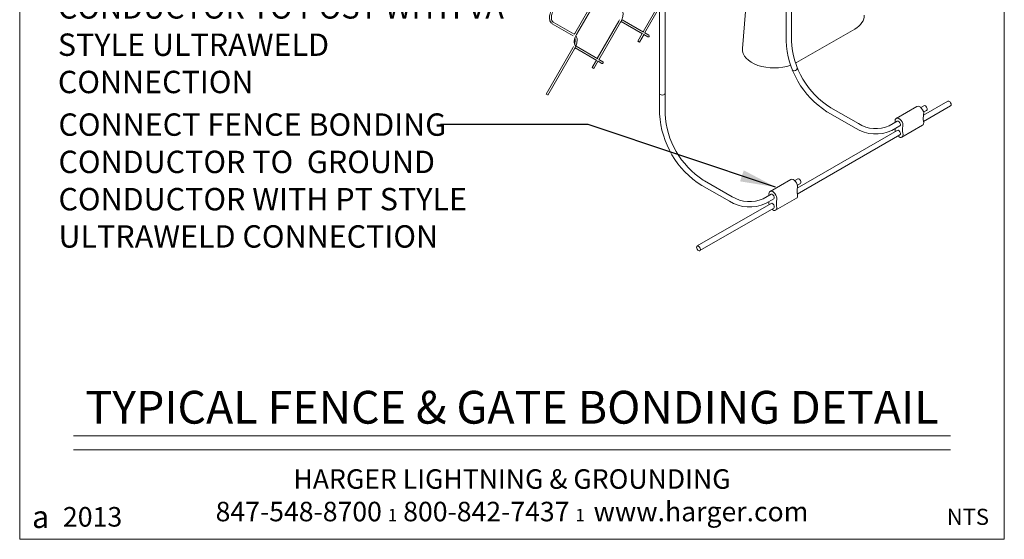
# Model space of a CAD drawing. Extents: x -115.02 to -112.52, y 125.75 to 129.62.
# Drawn here: x -115.02 to -112.52, y 125.75 to 127.07 of the extents above; entities that cross this region are included whole.
import ezdxf
from ezdxf.enums import TextEntityAlignment as Align

# ---------------------------------------------------------------- set-up
doc = ezdxf.new("R2010")
doc.units = 0
doc.header["$MEASUREMENT"] = 0
doc.layers.get('0').update_dxf_attribs({"linetype": 'CONTINUOUS', "lineweight": 15})
doc.styles.add('CAT2', font='arial.ttf')
doc.styles.add('CAT3', font='tahoma.ttf')
doc.styles.get("Standard").update_dxf_attribs({"font": 'techb___.ttf'})
doc.dimstyles.get("Standard").update_dxf_attribs({"dimtxt": 0.18, "dimasz": 0.125, "dimexe": 0.18, "dimexo": 0.0625, "dimgap": 0.09, "dimtad": 0, "dimtih": 1, "dimtoh": 1, "dimdec": 4, "dimzin": 0, "dimdsep": 46, "dimtxsty": 'Standard', "dimcen": 0.09, "dimadec": 0, "dimazin": 0, "dimtfac": 1, "dimtdec": 4, "dimtofl": 0, "dimtmove": 0, "dimatfit": 3, "dimfxl": 1, "dimtolj": 1, "dimtzin": 0, "dimarcsym": 0})

# ---------------------------------------------------------------- blocks, each defined once
blk = doc.blocks.new('C-2013s Harger')
at = {"color": 5}
for s, insert, char_height, attachment_point, style in [('HARGER LIGHTNING & GROUNDING\\P847-548-8700 {\\fCommercialPi BT|b0|i0|c2|p18;\\H0.6388x;1} 800-842-7437 {\\fCommercialPi BT|b0|i0|c2|p18;\\H0.6388x;1\\fArial|b0|i0|c0|p34;\\H1.144x;  }www.harger.com  ', (1.25, 0.0457), 0.0495455, 8, 'CAT3'), ('{\\H0.8752x;2013}', (0.1851, 0.0571), 0.056818, 5, 'CAT2'), ('{\\fCommercialPi BT|b0|i0|c2|p18;a}', (0.0532, 0.0571), 0.056818, 5, 'CAT2')]:
    blk.add_mtext(s, dxfattribs=dict(at, insert=insert, char_height=char_height, attachment_point=attachment_point, style=style))

msp = doc.modelspace()

# ---------------------------------------------------------------- linework, layer by layer
at = {"extrusion": (0, 0.816497, 0.57735)}
for p, q in [((-113.555, 127.1298), (-113.6083, 127.0375)), ((-113.6041, 127.0351), (-113.5508, 127.1274)), ((-113.1721, 127.1254), (-113.183, 126.9988)), ((-113.393, 127.1138), (-113.4348, 127.0412)), ((-113.4311, 127.0379), (-113.393, 127.1041)), ((-113.6655, 127.0622), (-113.6122, 127.0314)), ((-113.6098, 127.0356), (-113.6631, 127.0664)), ((-113.4965, 127.0685), (-113.5512, 126.9737)), ((-113.5475, 126.9704), (-113.4922, 127.066)), ((-113.4907, 127.0679), (-113.4364, 127.0365)), ((-113.4339, 127.0407), (-113.4883, 127.0721)), ((-113.4373, 127.037), (-113.4483, 127.0179)), ((-113.4441, 127.0154), (-113.4325, 127.0355)), ((-113.4331, 127.0346), (-113.4229, 127.0287)), ((-113.4205, 127.0329), (-113.4306, 127.0388)), ((-113.0451, 126.9635), (-112.8974, 127.0487)), ((-113.6131, 127.0011), (-113.681, 126.8835)), ((-113.6074, 127.0006), (-113.5527, 126.969)), ((-113.5503, 126.9732), (-113.605, 127.0048)), ((-113.4445, 127.0157), (-113.4483, 127.0179)), ((-113.4441, 127.0154), (-113.4445, 127.0157)), ((-113.6768, 126.8811), (-113.6089, 126.9987)), ((-113.5536, 126.9695), (-113.5643, 126.9509)), ((-113.5605, 126.9487), (-113.5643, 126.9509)), ((-113.5601, 126.9485), (-113.5489, 126.9679)), ((-113.5494, 126.967), (-113.5396, 126.9614)), ((-113.5371, 126.9656), (-113.547, 126.9713)), ((-113.5601, 126.9485), (-113.5605, 126.9487)), ((-113.6772, 126.8813), (-113.681, 126.8835)), ((-113.6768, 126.8811), (-113.6772, 126.8813))]:
    msp.add_line(p, q, dxfattribs=at)
for p, q in [((-112.7922, 126.8217), (-112.7396, 126.8521)), ((-112.7297, 126.8493), (-112.7218, 126.8539)), ((-112.723, 126.8299), (-112.6611, 126.8656)), ((-112.7229, 126.8142), (-112.6543, 126.8538)), ((-112.7229, 126.8375), (-112.715, 126.8421)), ((-112.8036, 126.7909), (-112.7829, 126.8029)), ((-112.778, 126.7739), (-112.7255, 126.8043)), ((-113.0434, 126.6449), (-112.7897, 126.7914)), ((-113.0434, 126.6292), (-112.7829, 126.7796)), ((-113.1126, 126.6363), (-113.06, 126.6666)), ((-113.0501, 126.6638), (-113.0422, 126.6684)), ((-113.0433, 126.652), (-113.0354, 126.6566)), ((-113.2974, 126.4978), (-113.1102, 126.6059)), ((-113.124, 126.6055), (-113.1034, 126.6174)), ((-113.0984, 126.5885), (-113.0459, 126.6188)), ((-113.2906, 126.486), (-113.1034, 126.5941)), ((-114.8815, 126.0156), (-112.6542, 126.0156)), ((-114.8815, 125.9803), (-112.6542, 125.9803))]:
    msp.add_line(p, q)
msp.add_lwpolyline([(-115.0179, 125.753), (-112.5179, 125.753), (-112.5179, 129.6166), (-115.0179, 129.6166)], close=True)
for points in [[(-113.2858, 126.6516), (-113.2858, 126.6516, -0.246627), (-113.393, 126.8332), (-113.393, 127.1563)], [(-113.279, 126.6634), (-113.2821, 126.6651, -0.240552), (-113.3793, 126.8336), (-113.3793, 127.1549)], [(-112.9654, 126.8371), (-112.9684, 126.8388, -0.241379), (-113.0721, 127.0185), (-113.0721, 127.1694)], [(-112.9586, 126.8489), (-112.9586, 126.8489, -0.244991), (-113.0585, 127.0188), (-113.0585, 127.1684)], [(-112.9654, 126.8371), (-112.8955, 126.7967, 0.249153), (-112.8036, 126.7909), (-112.7829, 126.8029)], [(-112.9586, 126.8489), (-112.8885, 126.8084, 0.247701), (-112.8098, 126.8031), (-112.7897, 126.8146)], [(-113.2858, 126.6516), (-113.2159, 126.6112, 0.249153), (-113.124, 126.6055), (-113.1034, 126.6174)], [(-113.279, 126.6634), (-113.2089, 126.6229, 0.247701), (-113.1302, 126.6176), (-113.1102, 126.6292)]]:
    msp.add_lwpolyline(points, format="xyb")
for centre, radius, start, end in [((-112.6724, 126.8224), 0.0512, 169.2599, 189.0089), ((-112.725, 126.7921), 0.0512, 169.2599, 189.0089), ((-112.6122, 126.7756), 0.1837, 173.6093, 174.6485), ((-112.9928, 126.637), 0.0512, 169.2599, 189.0089), ((-112.9326, 126.5901), 0.1837, 173.6093, 174.6485), ((-113.0454, 126.6066), 0.0512, 169.2599, 189.0089)]:
    msp.add_arc(centre, radius, start, end)
for centre, major_axis, ratio, start_param, end_param in [((-112.9546, 127.0817), (0.0808, 0), 0.57735, -0.785398, 0.049466), ((-113.4217, 127.0308), (0.00121, 0.0021), 0.816497, -3.141593, -1.570796), ((-113.4217, 127.0308), (0.00121, 0.0021), 0.816497, -1.570796, 0), ((-113.1022, 126.9965), (-0.0808, 0), 0.57735, -0.049466, 2.115958), ((-113.5383, 126.9635), (0.00121, 0.0021), 0.816497, -3.141593, -1.570796), ((-113.5383, 126.9635), (0.00121, 0.0021), 0.816497, -1.570796, 0), ((-113.0498, 126.9478), (-0.00631, -0.00253), 0.68965, 0, 3.141593), ((-113.1022, 126.9965), (-0.0808, 0), 0.57735, 2.309659, 2.356194), ((-113.3862, 126.8852), (0.0068, 0), 0.625179, 3.141593, 6.283185), ((-112.7325, 126.8398), (0.0071, -0.0123), 0.57735, 0.5868, 3.141593), ((-112.7184, 126.848), (0.0034, -0.00589), 0.57735, 0, 3.141593), ((-112.6577, 126.8597), (0.0034, -0.00589), 0.57735, 0, 3.141593), ((-112.7851, 126.8095), (0.0071, -0.0123), 0.57735, 6.879129, 10.494508), ((-112.7863, 126.8087), (0.0034, -0.00589), 0.57735, 0, 3.141593), ((-112.7325, 126.8165), (0.0071, -0.0123), 0.57735, 0, 1.077054), ((-112.7851, 126.7862), (0.0071, -0.0123), 0.57735, 10.144082, 10.494508), ((-112.7863, 126.7855), (0.0034, -0.00589), 0.57735, 0, 3.141593), ((-112.7851, 126.7862), (0.0071, -0.0123), 0.57735, 5.213456, 7.367531), ((-113.0529, 126.6543), (0.0071, -0.0123), 0.57735, 0.5868, 3.141593), ((-113.0388, 126.6625), (0.0034, -0.00589), 0.57735, 0, 3.141593), ((-113.1055, 126.624), (0.0071, -0.0123), 0.57735, 6.879129, 10.494508), ((-113.1068, 126.6233), (0.0034, -0.00589), 0.57735, 0, 3.141593), ((-113.0529, 126.6311), (0.0071, -0.0123), 0.57735, 0, 1.077054), ((-113.1055, 126.6007), (0.0071, -0.0123), 0.57735, 10.144082, 10.494508), ((-113.1068, 126.6), (0.0034, -0.00589), 0.57735, 0, 3.141593), ((-113.1055, 126.6007), (0.0071, -0.0123), 0.57735, 5.213456, 7.367531)]:
    msp.add_ellipse(centre, major_axis=major_axis, ratio=ratio, start_param=start_param, end_param=end_param)
msp.add_ellipse((-113.2944, 126.4917), major_axis=(0.00343, -0.00593), ratio=0.57735)
for points, knots in [([(-113.6664, 127.0992), (-113.668, 127.0964), (-113.6694, 127.0934), (-113.6718, 127.0866), (-113.6725, 127.0829), (-113.6729, 127.0758), (-113.6725, 127.0725), (-113.6708, 127.0677), (-113.6698, 127.066), (-113.6676, 127.0636), (-113.6666, 127.0628), (-113.6655, 127.0622)], [0.06548, 0.06548, 0.06548, 0.06548, 0.316962, 0.316962, 0.635342, 0.635342, 0.956963, 0.956963, 1.175781, 1.175781, 1.323671, 1.323671, 1.323671, 1.323671]), ([(-113.6631, 127.0664), (-113.6642, 127.067), (-113.6654, 127.0681), (-113.6673, 127.0718), (-113.6678, 127.0741), (-113.668, 127.0794), (-113.6677, 127.0824), (-113.6663, 127.0877), (-113.6655, 127.0899), (-113.6639, 127.0937), (-113.6631, 127.0953), (-113.6622, 127.0967)], [0.053445, 0.053445, 0.053445, 0.053445, 0.2387929, 0.2387929, 0.4178173, 0.4178173, 0.5933045, 0.5933045, 0.7199935, 0.7199935, 0.8076897, 0.8076897, 0.8076897, 0.8076897]), ([(-113.4922, 127.066), (-113.4906, 127.0688), (-113.4893, 127.0718), (-113.4869, 127.0785), (-113.4861, 127.0823), (-113.4857, 127.0894), (-113.4861, 127.0927), (-113.4877, 127.0969), (-113.4883, 127.0982), (-113.4891, 127.0993)], [0.06548, 0.06548, 0.06548, 0.06548, 0.316962, 0.316962, 0.635342, 0.635342, 0.956963, 0.956963, 1.110299, 1.110299, 1.110299, 1.110299]), ([(-113.6041, 127.0351), (-113.6055, 127.0327), (-113.6066, 127.0303), (-113.6087, 127.0247), (-113.6094, 127.0215), (-113.61, 127.0158), (-113.6098, 127.0132), (-113.6088, 127.0092), (-113.6081, 127.0078), (-113.6067, 127.0061), (-113.6062, 127.0056), (-113.6057, 127.0052)], [0.05945, 0.05945, 0.05945, 0.05945, 0.269483, 0.269483, 0.536827, 0.536827, 0.797988, 0.797988, 1.017129, 1.017129, 1.122029, 1.122029, 1.122029, 1.122029]), ([(-113.6082, 127.0258), (-113.6078, 127.0244), (-113.6075, 127.0228), (-113.6073, 127.0184), (-113.6077, 127.0155), (-113.6086, 127.0117), (-113.6088, 127.011), (-113.609, 127.0103)], [0.2998716, 0.2998716, 0.2998716, 0.2998716, 0.4178173, 0.4178173, 0.5933045, 0.5933045, 0.6318919, 0.6318919, 0.6318919, 0.6318919]), ([(-113.6089, 126.9987), (-113.6073, 127.0015), (-113.6059, 127.0044), (-113.6036, 127.0112), (-113.6028, 127.0149), (-113.6024, 127.0221), (-113.6028, 127.0254), (-113.6044, 127.0296), (-113.605, 127.0308), (-113.6058, 127.0319)], [0.06548, 0.06548, 0.06548, 0.06548, 0.316962, 0.316962, 0.635342, 0.635342, 0.956963, 0.956963, 1.110299, 1.110299, 1.110299, 1.110299])]:
    msp.add_open_spline(points, degree=3, knots=knots)
for points in [[(-113.4948, 127.0716), (-113.4953, 127.0706), (-113.4959, 127.0695), (-113.4965, 127.0685)], [(-113.4907, 127.0679), (-113.4909, 127.068), (-113.491, 127.0681), (-113.4911, 127.0681)], [(-113.6095, 127.0354), (-113.6091, 127.0361), (-113.6087, 127.0368), (-113.6083, 127.0375)], [(-113.6115, 127.0043), (-113.612, 127.0032), (-113.6125, 127.0021), (-113.6131, 127.0011)], [(-113.6074, 127.0006), (-113.6075, 127.0006), (-113.6077, 127.0007), (-113.6078, 127.0008)]]:
    msp.add_open_spline(points, degree=3)

# ---------------------------------------------------------------- block references
msp.add_blockref('C-2013s Harger', (-115.0179, 125.753))

# ---------------------------------------------------------------- texts
at = {"style": 'CAT3'}
msp.add_text('TYPICAL FENCE & GATE BONDING DETAIL', height=0.083318, dxfattribs=at).set_placement((-113.7679, 126.0206), align=Align.BOTTOM_CENTER)
at = {"style": 'CAT2'}
msp.add_text('NTS', height=0.04091, dxfattribs=at).set_placement((-112.6103, 125.8101), align=Align.MIDDLE_CENTER)
at = {"char_height": 0.0568, "attachment_point": 1, "style": 'CAT3'}
for s, insert, width in [('CONNECT GROUND CONDUCTOR TO POST WITH VA STYLE ULTRAWELD CONNECTION', (-114.9209, 127.2266), 1.17066), ('CONNECT FENCE BONDING CONDUCTOR TO  GROUND CONDUCTOR WITH PT STYLE ULTRAWELD CONNECTION', (-114.9194, 126.8344), 1.252328)]:
    msp.add_mtext(s, dxfattribs=dict(at, insert=insert, width=width))

# ---------------------------------------------------------------- leaders
msp.add_leader([(-113.0987, 126.6473), (-113.5741, 126.8064), (-113.9494, 126.8064)], dimstyle='Standard', override={"dimasz": 0.09, "dimgap": 0.09, "dimtad": 0})

doc.saveas('drawing.dxf')
